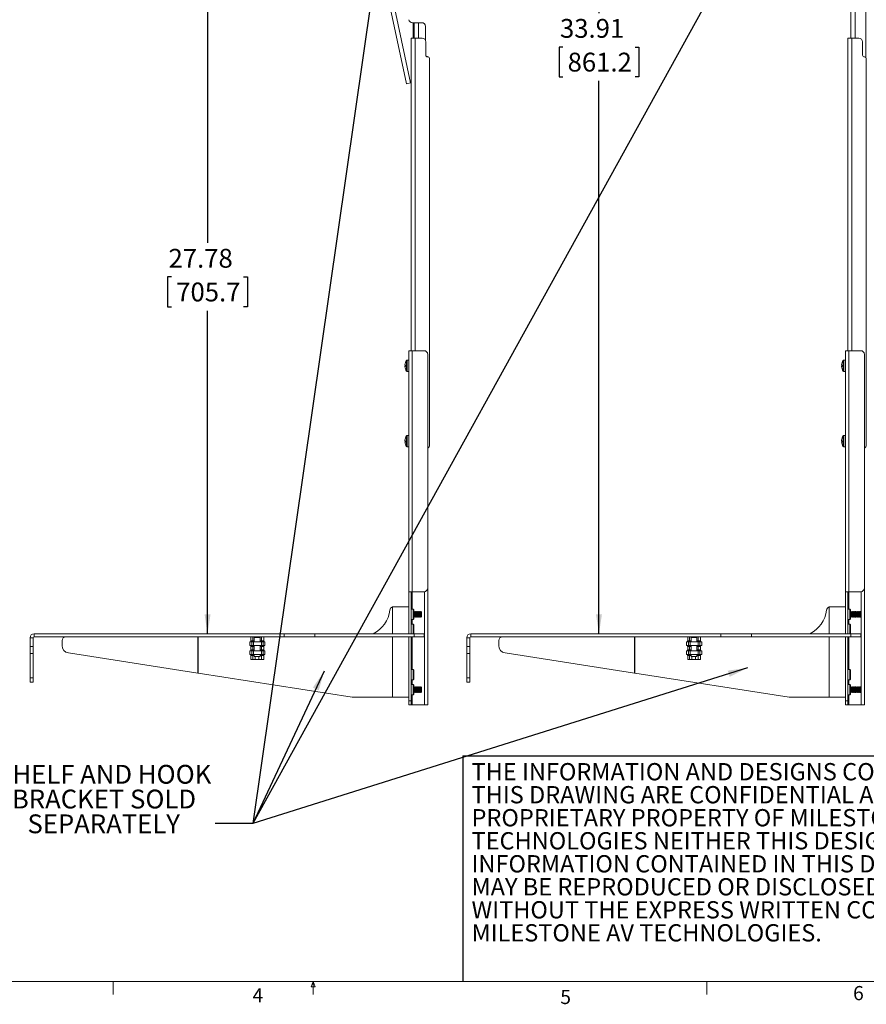
# Model space of a CAD drawing. Units: inches. Extents: x 2 to 66.2, y 1 to 43.2.
# Drawn here: x 23.6 to 46.1, y 1 to 27.1 of the extents above; entities that cross this region are included whole.
import ezdxf

# ---------------------------------------------------------------- set-up
doc = ezdxf.new("R2010")
doc.units = ezdxf.units.IN
doc.header["$LTSCALE"] = 4
doc.header["$MEASUREMENT"] = 0
doc.layers.add('LAYER_1', color=5, linetype='Continuous')
doc.layers.add('SLD-0', color=179, linetype='Continuous')
doc.styles.add('SLDTEXTSTYLE0', font='TXT', dxfattribs={"width": 0.75})
doc.styles.add('SLDTEXTSTYLE2', font='TXT', dxfattribs={"width": 0.7})
doc.dimstyles.new('SLDDIMSTYLE0', dxfattribs={"dimtxt": 0, "dimasz": 0.52, "dimexe": 0, "dimexo": 0.0625, "dimgap": 0, "dimtad": 0, "dimtih": 1, "dimtoh": 1, "dimdec": 0, "dimrnd": 1e-09, "dimzin": 0, "dimdsep": 46, "dimtxsty": 'Standard', "dimsah": 1, "dimcen": 0.09, "dimadec": 0, "dimazin": 0, "dimtfac": 0.52, "dimtdec": 0, "dimtofl": 0, "dimtmove": 0, "dimatfit": 3, "dimfxl": 1, "dimfrac": 2, "dimtolj": 1, "dimtzin": 0, "dimarcsym": 0})
doc.dimstyles.new('SLDDIMSTYLE5', dxfattribs={"dimtxt": 0.5, "dimasz": 0.52, "dimexe": 0, "dimexo": 0.0625, "dimgap": 0.125, "dimtad": 0, "dimtih": 1, "dimtoh": 1, "dimlfac": 1.25, "dimrnd": 1e-09, "dimzin": 12, "dimdsep": 46, "dimtxsty": 'SLDTEXTSTYLE0', "dimsah": 1, "dimcen": 0.09, "dimadec": 0, "dimazin": 3, "dimtfac": 1, "dimtofl": 0, "dimtmove": 0, "dimatfit": 3, "dimfxl": 1, "dimfrac": 2, "dimtolj": 1, "dimtzin": 12, "dimarcsym": 0})

# ---------------------------------------------------------------- blocks, each defined once
blk = doc.blocks.new('SW_NOTE_0')
at = {"layer": 'LAYER_1', "color": 0, "char_height": 0.5, "attachment_point": 2, "style": 'SLDTEXTSTYLE0'}
for s, insert in [('SHELF AND HOOK', (-2.94, 1.558)), ('BRACKET SOLD', (-2.946, 0.901)), ('SEPARATELY', (-2.954, 0.243))]:
    blk.add_mtext(s, dxfattribs=dict(at, insert=insert))
blk = doc.blocks.new('SW_NOTE_3')
at = {"color": 0, "linetype": 'Continuous', "lineweight": 0, "char_height": 0.45833, "attachment_point": 1, "style": 'SLDTEXTSTYLE2'}
for s, insert in [('THE INFORMATION AND DESIGNS CONTAINED IN', (0, 0.591)), ('THIS DRAWING ARE CONFIDENTIAL AND THE', (0, -0.02)), ('PROPRIETARY PROPERTY OF MILESTONE AV', (0, -0.631)), ('TECHNOLOGIES NEITHER THIS DESIGN NOR ANY', (0, -1.243)), ('INFORMATION CONTAINED IN THIS DRAWING', (0, -1.854)), ('MAY BE REPRODUCED OR DISCLOSED TO OTHERS', (0, -2.465)), ('WITHOUT THE EXPRESS WRITTEN CONSENT OF', (0, -3.076)), ('MILESTONE AV TECHNOLOGIES.', (0, -3.687))]:
    blk.add_mtext(s, dxfattribs=dict(at, insert=insert))
blk = doc.blocks.new('*D14')
at = {"layer": 'LAYER_1'}
for p, q in [((28.634, 33.032), (28.634, 21.183)), ((27.676, 20.28), (27.574, 20.28)), ((27.574, 20.28), (27.574, 19.487)), ((29.592, 20.28), (29.694, 20.28)), ((29.694, 20.28), (29.694, 19.487)), ((27.574, 19.487), (27.676, 19.487)), ((28.634, 10.806), (28.634, 19.385)), ((29.694, 19.487), (29.592, 19.487))]:
    blk.add_line(p, q, dxfattribs=at)
for points in [[(28.634, 33.032), (28.554, 32.512), (28.714, 32.512)], [(28.634, 10.806), (28.714, 11.326), (28.554, 11.326)]]:
    blk.add_solid(points, dxfattribs=at)
at = {"layer": 'LAYER_1', "char_height": 0.5, "attachment_point": 1, "style": 'SLDTEXTSTYLE0'}
for s, insert in [('27.78', (27.599, 21.026, 0.003)), ('705.7', (27.803, 20.131, 0.003))]:
    blk.add_mtext(s, dxfattribs=dict(at, insert=insert))
blk = doc.blocks.new('*D17')
at = {"layer": 'LAYER_1'}
for p, q in [((39.674, 37.932), (38.52, 37.932)), ((39.02, 37.932), (39.02, 27.287)), ((38.062, 26.384), (37.961, 26.384)), ((37.961, 26.384), (37.961, 25.591)), ((39.979, 26.384), (40.08, 26.384)), ((40.08, 26.384), (40.08, 25.591)), ((37.961, 25.591), (38.062, 25.591)), ((39.02, 10.806), (39.02, 25.489)), ((40.08, 25.591), (39.979, 25.591))]:
    blk.add_line(p, q, dxfattribs=at)
for points in [[(39.02, 37.932), (38.94, 37.412), (39.1, 37.412)], [(39.02, 10.806), (39.1, 11.326), (38.94, 11.326)]]:
    blk.add_solid(points, dxfattribs=at)
at = {"layer": 'LAYER_1', "char_height": 0.5, "attachment_point": 1, "style": 'SLDTEXTSTYLE0'}
for s, insert in [('33.91', (37.986, 27.131, 0.003)), ('861.2', (38.189, 26.235, 0.003))]:
    blk.add_mtext(s, dxfattribs=dict(at, insert=insert))

msp = doc.modelspace()

# ---------------------------------------------------------------- linework, layer by layer
at = {"color": 7, "linetype": 'Continuous', "lineweight": 15}
for p, q in [((45.7065, 26.6228), (45.7065, 31.9324)), ((46.1041, 30.9824), (46.1041, 26.1021)), ((33.9151, 25.4098), (32.8948, 30.2098)), ((33.0011, 30.2324), (34.0214, 25.4324)), ((34.0689, 27.0324), (34.0938, 27.0324)), ((34.1188, 27.0324), (34.0938, 27.0324)), ((34.1188, 27.0324), (34.2274, 27.0324)), ((34.1188, 26.6228), (34.1188, 27.0324)), ((34.2274, 27.0324), (34.3164, 27.0324)), ((34.4164, 26.5654), (34.4164, 26.9324)), ((34.1438, 26.6228), (34.0351, 26.6228)), ((34.0351, 18.3228), (34.0351, 26.6228)), ((34.1438, 26.6228), (34.326, 26.6228)), ((34.426, 26.5228), (34.426, 26.1728)), ((45.7315, 26.6228), (45.6228, 26.6228)), ((45.6228, 18.3228), (45.6228, 26.6228)), ((45.7315, 26.6228), (45.9137, 26.6228)), ((46.0137, 26.5228), (46.0137, 26.1728)), ((34.526, 15.8228), (34.526, 26.0728)), ((46.1137, 15.8228), (46.1137, 26.0728)), ((34.0214, 25.4324), (33.9151, 25.4098)), ((34.0351, 25.4324), (34.0214, 25.4324)), ((33.9753, 11.9228), (33.9753, 18.3228)), ((34.0601, 18.3228), (33.9753, 18.3228)), ((34.0601, 18.3228), (34.3753, 18.3228)), ((34.0601, 11.9228), (34.0601, 18.3228)), ((45.563, 11.9228), (45.563, 18.3228)), ((45.6478, 18.3228), (45.563, 18.3228)), ((45.6478, 18.3228), (45.963, 18.3228)), ((45.6478, 11.9228), (45.6478, 18.3228)), ((33.9753, 18.072), (33.9281, 18.072)), ((34.4753, 12.0228), (34.4753, 18.2228)), ((45.563, 18.072), (45.5158, 18.072)), ((46.063, 12.0228), (46.063, 18.2228)), ((33.8703, 17.9428), (33.8704, 17.9428)), ((33.8844, 17.94), (33.8703, 17.9412)), ((33.8703, 17.9409), (33.8844, 17.9397)), ((33.884, 17.9074), (33.8703, 17.9064)), ((33.8703, 17.9043), (33.8703, 17.9043)), ((33.8703, 17.9028), (33.8704, 17.9028)), ((45.458, 17.9428), (45.4581, 17.9428)), ((45.4721, 17.94), (45.458, 17.9412)), ((45.458, 17.9409), (45.4721, 17.9397)), ((45.4717, 17.9074), (45.458, 17.9064)), ((45.458, 17.9043), (45.458, 17.9043)), ((45.458, 17.9028), (45.4581, 17.9028)), ((33.9281, 17.7736), (33.9753, 17.7736)), ((45.5158, 17.7736), (45.563, 17.7736)), ((33.9753, 16.072), (33.9281, 16.072)), ((45.563, 16.072), (45.5158, 16.072)), ((33.8703, 15.9434), (33.8703, 15.9434)), ((33.8703, 15.9432), (33.8707, 15.9432)), ((33.884, 15.908), (33.8703, 15.907)), ((33.8705, 15.9072), (33.8703, 15.9072)), ((33.8703, 15.9023), (33.8841, 15.9036)), ((33.8703, 15.9021), (33.8703, 15.9021)), ((33.9281, 15.7736), (33.9753, 15.7736)), ((45.458, 15.9434), (45.458, 15.9434)), ((45.458, 15.9432), (45.4584, 15.9432)), ((45.4717, 15.908), (45.458, 15.907)), ((45.4581, 15.9072), (45.458, 15.9072)), ((45.458, 15.9023), (45.4717, 15.9036)), ((45.458, 15.9021), (45.458, 15.9021)), ((45.5158, 15.7736), (45.563, 15.7736)), ((33.9753, 15.5228), (33.9721, 15.5228)), ((33.9721, 15.4228), (33.9721, 15.5228)), ((45.563, 15.5228), (45.5598, 15.5228)), ((45.5598, 15.4228), (45.5598, 15.5228)), ((33.9753, 15.4228), (33.9721, 15.4228)), ((33.9721, 14.8228), (33.9721, 15.4228)), ((45.563, 15.4228), (45.5598, 15.4228)), ((45.5598, 14.8228), (45.5598, 15.4228)), ((33.9753, 14.8228), (33.9721, 14.8228)), ((33.9721, 14.7228), (33.9721, 14.8228)), ((33.9753, 14.7228), (33.9721, 14.7228)), ((45.563, 14.8228), (45.5598, 14.8228)), ((45.5598, 14.7228), (45.5598, 14.8228)), ((45.563, 14.7228), (45.5598, 14.7228)), ((33.9753, 11.9228), (34.0601, 11.9228)), ((33.9753, 11.9228), (33.9753, 10.8065)), ((34.0351, 10.8065), (34.0351, 11.9228)), ((34.3753, 11.9228), (34.0601, 11.9228)), ((34.4753, 8.9228), (34.4753, 12.0228)), ((45.563, 11.9228), (45.6478, 11.9228)), ((45.563, 11.9228), (45.563, 10.8065)), ((45.6228, 10.8065), (45.6228, 11.9228)), ((45.963, 11.9228), (45.6478, 11.9228)), ((46.063, 8.9228), (46.063, 12.0228)), ((33.5698, 11.5228), (33.54, 11.5183)), ((33.9753, 11.5228), (33.5698, 11.5228)), ((45.1574, 11.5228), (45.1277, 11.5183)), ((45.563, 11.5228), (45.1574, 11.5228)), ((34.0909, 11.4588), (34.0351, 11.4588)), ((34.1071, 11.4426), (34.0909, 11.4588)), ((34.0909, 11.1868), (34.0909, 11.4588)), ((34.1071, 11.4426), (34.1071, 11.203)), ((34.108, 11.3789), (34.1071, 11.3802)), ((34.1071, 11.2654), (34.108, 11.2666)), ((34.1219, 11.3988), (34.108, 11.3789)), ((34.108, 11.3345), (34.108, 11.3789)), ((34.108, 11.2666), (34.108, 11.3345)), ((34.108, 11.2666), (34.1219, 11.2468)), ((34.1274, 11.3988), (34.1219, 11.3988)), ((34.1219, 11.3386), (34.1219, 11.3988)), ((34.1219, 11.2468), (34.1219, 11.3386)), ((34.1219, 11.2468), (34.1274, 11.2468)), ((34.1413, 11.3789), (34.1274, 11.3988)), ((34.1274, 11.3386), (34.1274, 11.3988)), ((34.1274, 11.2468), (34.1274, 11.3386)), ((34.1274, 11.2468), (34.1413, 11.2666)), ((34.1552, 11.3988), (34.1413, 11.3789)), ((34.1413, 11.3345), (34.1413, 11.3789)), ((34.1413, 11.2666), (34.1413, 11.3345)), ((34.1413, 11.2666), (34.1552, 11.2468)), ((34.1607, 11.3988), (34.1552, 11.3988)), ((34.1552, 11.3386), (34.1552, 11.3988)), ((34.1552, 11.2468), (34.1552, 11.3386)), ((34.1552, 11.2468), (34.1607, 11.2468)), ((34.1746, 11.3789), (34.1607, 11.3988)), ((34.1607, 11.3386), (34.1607, 11.3988)), ((34.1607, 11.2468), (34.1607, 11.3386)), ((34.1607, 11.2468), (34.1746, 11.2666)), ((34.1885, 11.3988), (34.1746, 11.3789)), ((34.1746, 11.3345), (34.1746, 11.3789)), ((34.1746, 11.2666), (34.1746, 11.3345)), ((34.1746, 11.2666), (34.1885, 11.2468)), ((34.1941, 11.3988), (34.1885, 11.3988)), ((34.1885, 11.3386), (34.1885, 11.3988)), ((34.1885, 11.2468), (34.1885, 11.3386)), ((34.1885, 11.2468), (34.1941, 11.2468)), ((34.208, 11.3789), (34.1941, 11.3988)), ((34.1941, 11.3386), (34.1941, 11.3988)), ((34.1941, 11.2468), (34.1941, 11.3386)), ((34.1941, 11.2468), (34.208, 11.2666)), ((34.2219, 11.3988), (34.208, 11.3789)), ((34.208, 11.3345), (34.208, 11.3789)), ((34.208, 11.2666), (34.208, 11.3345)), ((34.208, 11.2666), (34.2219, 11.2468)), ((34.2274, 11.3988), (34.2219, 11.3988)), ((34.2219, 11.3386), (34.2219, 11.3988)), ((34.2219, 11.2468), (34.2219, 11.3386)), ((34.2219, 11.2468), (34.2274, 11.2468)), ((34.2413, 11.3789), (34.2274, 11.3988)), ((34.2274, 11.3386), (34.2274, 11.3988)), ((34.2274, 11.2468), (34.2274, 11.3386)), ((34.2274, 11.2468), (34.2413, 11.2666)), ((34.2552, 11.3988), (34.2413, 11.3789)), ((34.2413, 11.3345), (34.2413, 11.3789)), ((34.2413, 11.2666), (34.2413, 11.3345)), ((34.2413, 11.2666), (34.2552, 11.2468)), ((34.2607, 11.3988), (34.2552, 11.3988)), ((34.2552, 11.3386), (34.2552, 11.3988)), ((34.2552, 11.2468), (34.2552, 11.3386)), ((34.2552, 11.2468), (34.2607, 11.2468)), ((34.2746, 11.3789), (34.2607, 11.3988)), ((34.2607, 11.3386), (34.2607, 11.3988)), ((34.2607, 11.2468), (34.2607, 11.3386)), ((34.2607, 11.2468), (34.2746, 11.2666)), ((34.2885, 11.3988), (34.2746, 11.3789)), ((34.2746, 11.3345), (34.2746, 11.3789)), ((34.2746, 11.2666), (34.2746, 11.3345)), ((34.2746, 11.2666), (34.2885, 11.2468)), ((34.2941, 11.3988), (34.2885, 11.3988)), ((34.2885, 11.3386), (34.2885, 11.3988)), ((34.2885, 11.2468), (34.2885, 11.3386)), ((34.2885, 11.2468), (34.2941, 11.2468)), ((34.308, 11.3789), (34.2941, 11.3988)), ((34.2941, 11.3386), (34.2941, 11.3988)), ((34.2941, 11.2468), (34.2941, 11.3386)), ((34.2941, 11.2468), (34.308, 11.2666)), ((34.308, 11.3345), (34.308, 11.3789)), ((34.308, 11.2666), (34.308, 11.3345)), ((45.6786, 11.4588), (45.6228, 11.4588)), ((45.6948, 11.4426), (45.6786, 11.4588)), ((45.6786, 11.1868), (45.6786, 11.4588)), ((45.6948, 11.4426), (45.6948, 11.203)), ((45.6988, 11.3988), (45.6948, 11.3988)), ((45.6948, 11.2468), (45.6988, 11.2468)), ((45.7127, 11.3789), (45.6988, 11.3988)), ((45.6988, 11.3386), (45.6988, 11.3988)), ((45.6988, 11.2468), (45.6988, 11.3386)), ((45.6988, 11.2468), (45.7127, 11.2666)), ((45.7266, 11.3988), (45.7127, 11.3789)), ((45.7127, 11.3345), (45.7127, 11.3789)), ((45.7127, 11.2666), (45.7127, 11.3345)), ((45.7127, 11.2666), (45.7266, 11.2468)), ((45.7321, 11.3988), (45.7266, 11.3988)), ((45.7266, 11.3386), (45.7266, 11.3988)), ((45.7266, 11.2468), (45.7266, 11.3386)), ((45.7266, 11.2468), (45.7321, 11.2468)), ((45.746, 11.3789), (45.7321, 11.3988)), ((45.7321, 11.3386), (45.7321, 11.3988)), ((45.7321, 11.2468), (45.7321, 11.3386)), ((45.7321, 11.2468), (45.746, 11.2666)), ((45.7599, 11.3988), (45.746, 11.3789)), ((45.746, 11.3345), (45.746, 11.3789)), ((45.746, 11.2666), (45.746, 11.3345)), ((45.746, 11.2666), (45.7599, 11.2468)), ((45.7655, 11.3988), (45.7599, 11.3988)), ((45.7599, 11.3386), (45.7599, 11.3988)), ((45.7599, 11.2468), (45.7599, 11.3386)), ((45.7599, 11.2468), (45.7655, 11.2468)), ((45.7793, 11.3789), (45.7655, 11.3988)), ((45.7655, 11.3386), (45.7655, 11.3988)), ((45.7655, 11.2468), (45.7655, 11.3386)), ((45.7655, 11.2468), (45.7793, 11.2666)), ((45.7932, 11.3988), (45.7793, 11.3789)), ((45.7793, 11.3345), (45.7793, 11.3789)), ((45.7793, 11.2666), (45.7793, 11.3345)), ((45.7793, 11.2666), (45.7932, 11.2468)), ((45.7988, 11.3988), (45.7932, 11.3988)), ((45.7932, 11.3386), (45.7932, 11.3988)), ((45.7932, 11.2468), (45.7932, 11.3386)), ((45.7932, 11.2468), (45.7988, 11.2468)), ((45.8127, 11.3789), (45.7988, 11.3988)), ((45.7988, 11.3386), (45.7988, 11.3988)), ((45.7988, 11.2468), (45.7988, 11.3386)), ((45.7988, 11.2468), (45.8127, 11.2666)), ((45.8266, 11.3988), (45.8127, 11.3789)), ((45.8127, 11.3345), (45.8127, 11.3789)), ((45.8127, 11.2666), (45.8127, 11.3345)), ((45.8127, 11.2666), (45.8266, 11.2468)), ((45.8321, 11.3988), (45.8266, 11.3988)), ((45.8266, 11.3386), (45.8266, 11.3988)), ((45.8266, 11.2468), (45.8266, 11.3386)), ((45.8266, 11.2468), (45.8321, 11.2468)), ((45.846, 11.3789), (45.8321, 11.3988)), ((45.8321, 11.3386), (45.8321, 11.3988)), ((45.8321, 11.2468), (45.8321, 11.3386)), ((45.8321, 11.2468), (45.846, 11.2666)), ((45.8599, 11.3988), (45.846, 11.3789)), ((45.846, 11.3345), (45.846, 11.3789)), ((45.846, 11.2666), (45.846, 11.3345)), ((45.846, 11.2666), (45.8599, 11.2468)), ((45.8654, 11.3988), (45.8599, 11.3988)), ((45.8599, 11.3386), (45.8599, 11.3988)), ((45.8599, 11.2468), (45.8599, 11.3386)), ((45.8599, 11.2468), (45.8654, 11.2468)), ((45.8793, 11.3789), (45.8654, 11.3988)), ((45.8654, 11.3386), (45.8654, 11.3988)), ((45.8654, 11.2468), (45.8654, 11.3386)), ((45.8654, 11.2468), (45.8793, 11.2666)), ((45.8932, 11.3988), (45.8793, 11.3789)), ((45.8793, 11.3345), (45.8793, 11.3789)), ((45.8793, 11.2666), (45.8793, 11.3345)), ((45.8793, 11.2666), (45.8932, 11.2468)), ((45.8988, 11.3988), (45.8932, 11.3988)), ((45.8932, 11.3386), (45.8932, 11.3988)), ((45.8932, 11.2468), (45.8932, 11.3386)), ((45.8932, 11.2468), (45.8988, 11.2468)), ((45.9127, 11.3789), (45.8988, 11.3988)), ((45.8988, 11.3386), (45.8988, 11.3988)), ((45.8988, 11.2468), (45.8988, 11.3386)), ((45.8988, 11.2468), (45.9127, 11.2666)), ((45.9266, 11.3988), (45.9127, 11.3789)), ((45.9127, 11.3345), (45.9127, 11.3789)), ((45.9127, 11.2666), (45.9127, 11.3345)), ((45.9127, 11.2666), (45.9266, 11.2468)), ((45.9321, 11.3988), (45.9266, 11.3988)), ((45.9266, 11.3386), (45.9266, 11.3988)), ((45.9266, 11.2468), (45.9266, 11.3386)), ((45.9266, 11.2468), (45.9321, 11.2468)), ((45.946, 11.3789), (45.9321, 11.3988)), ((45.9321, 11.3386), (45.9321, 11.3988)), ((45.9321, 11.2468), (45.9321, 11.3386)), ((45.9321, 11.2468), (45.946, 11.2666)), ((45.9599, 11.3988), (45.946, 11.3789)), ((45.946, 11.3345), (45.946, 11.3789)), ((45.946, 11.2666), (45.946, 11.3345)), ((45.946, 11.2666), (45.9599, 11.2468)), ((45.9654, 11.3988), (45.9599, 11.3988)), ((45.9599, 11.3386), (45.9599, 11.3988)), ((45.9599, 11.2468), (45.9599, 11.3386)), ((45.9599, 11.2468), (45.9654, 11.2468)), ((45.9793, 11.3789), (45.9654, 11.3988)), ((45.9654, 11.3386), (45.9654, 11.3988)), ((45.9654, 11.2468), (45.9654, 11.3386)), ((45.9654, 11.2468), (45.9793, 11.2666)), ((45.9793, 11.3345), (45.9793, 11.3789)), ((45.9793, 11.2666), (45.9793, 11.3345)), ((34.0351, 11.1868), (34.0909, 11.1868)), ((34.0909, 11.0588), (34.0351, 11.0588)), ((34.0909, 11.1868), (34.1071, 11.203)), ((34.1071, 11.0426), (34.0909, 11.0588)), ((34.0909, 10.8065), (34.0909, 11.0588)), ((34.1071, 11.0426), (34.1071, 10.8065)), ((45.6228, 11.1868), (45.6786, 11.1868)), ((45.6786, 11.0588), (45.6228, 11.0588)), ((45.6786, 11.1868), (45.6948, 11.203)), ((45.6948, 11.0426), (45.6786, 11.0588)), ((45.6786, 10.8065), (45.6786, 11.0588)), ((45.6948, 11.0426), (45.6948, 10.8065)), ((24.0328, 10.7228), (24.0328, 10.8065)), ((24.0328, 10.8065), (30.6626, 10.8065)), ((24.0328, 10.7228), (30.6626, 10.7228)), ((28.3728, 10.7228), (28.3728, 9.7621)), ((28.3862, 10.7228), (28.3862, 9.7601)), ((29.7868, 10.6153), (29.7868, 10.7228)), ((29.8373, 10.7228), (29.8373, 10.6153)), ((29.863, 10.7223), (29.8748, 10.7087)), ((30.0268, 10.7087), (30.039, 10.7228)), ((30.0683, 10.6153), (30.0683, 10.7228)), ((30.1232, 10.7228), (30.1232, 10.6153)), ((30.6626, 10.7228), (30.6626, 10.8065)), ((30.6626, 10.8065), (31.4835, 10.8065)), ((31.4835, 10.7228), (30.6626, 10.7228)), ((31.4835, 10.7228), (31.4835, 10.8065)), ((34.1196, 10.8065), (31.4835, 10.8065)), ((31.4835, 10.7228), (34.1196, 10.7228)), ((33.9753, 10.7228), (33.9753, 9.0228)), ((34.0351, 9.0228), (34.0351, 10.7228)), ((34.1196, 10.7228), (34.1196, 10.8065)), ((34.1196, 10.8065), (34.3828, 10.8065)), ((34.3828, 10.7228), (34.1196, 10.7228)), ((34.3828, 10.7228), (34.3828, 10.8065)), ((35.6205, 10.7228), (35.6205, 10.8065)), ((35.6205, 10.8065), (42.2503, 10.8065)), ((35.6205, 10.7228), (42.2503, 10.7228)), ((39.9605, 10.7228), (39.9605, 9.7621)), ((39.9739, 10.7228), (39.9739, 9.7601)), ((41.3745, 10.6153), (41.3745, 10.7228)), ((41.425, 10.7228), (41.425, 10.6153)), ((41.4507, 10.7223), (41.4625, 10.7087)), ((41.6145, 10.7087), (41.6267, 10.7228)), ((41.6559, 10.6153), (41.6559, 10.7228)), ((41.7109, 10.7228), (41.7109, 10.6153)), ((42.2503, 10.7228), (42.2503, 10.8065)), ((42.2503, 10.8065), (43.0712, 10.8065)), ((43.0712, 10.7228), (42.2503, 10.7228)), ((43.0712, 10.7228), (43.0712, 10.8065)), ((45.7073, 10.8065), (43.0712, 10.8065)), ((43.0712, 10.7228), (45.7073, 10.7228)), ((45.563, 10.7228), (45.563, 9.0228)), ((45.6228, 9.0228), (45.6228, 10.7228)), ((45.7073, 10.7228), (45.7073, 10.8065)), ((45.7073, 10.8065), (45.9705, 10.8065)), ((45.9705, 10.7228), (45.7073, 10.7228)), ((45.9705, 10.7228), (45.9705, 10.8065)), ((24.0078, 10.6978), (23.9241, 10.6978)), ((23.9241, 10.4694), (23.9241, 10.6978)), ((24.0078, 10.4694), (23.9241, 10.4694)), ((23.9241, 10.2787), (23.9241, 10.4694)), ((24.0078, 10.4694), (24.0078, 10.6978)), ((24.0078, 10.4694), (24.0078, 10.2787)), ((24.7753, 10.494), (24.7753, 10.6228)), ((29.7523, 10.4953), (29.7523, 10.5903)), ((29.7523, 10.5903), (29.8072, 10.5903)), ((29.8072, 10.4953), (29.7523, 10.4953)), ((29.7832, 10.5903), (29.7832, 10.6153)), ((29.7832, 10.6153), (29.7868, 10.6153)), ((29.7832, 10.4703), (29.7832, 10.4953)), ((29.7868, 10.4703), (29.7832, 10.4703)), ((29.8373, 10.6153), (29.7868, 10.6153)), ((29.7868, 10.3753), (29.7868, 10.4703)), ((29.7868, 10.4703), (29.8373, 10.4703)), ((29.8072, 10.5903), (29.8072, 10.4953)), ((29.8548, 10.5903), (29.8072, 10.5903)), ((29.8072, 10.4953), (29.8548, 10.4953)), ((29.8748, 10.6153), (29.8373, 10.6153)), ((29.8373, 10.4703), (29.8373, 10.3753)), ((29.8373, 10.4703), (29.8748, 10.4703)), ((29.8548, 10.4953), (29.8548, 10.5903)), ((30.0683, 10.5903), (29.8548, 10.5903)), ((29.8548, 10.4953), (30.0683, 10.4953)), ((29.8748, 10.7087), (29.8748, 10.5903)), ((29.8748, 10.7087), (30.0268, 10.7087)), ((29.8748, 10.4953), (29.8748, 10.3503)), ((30.0268, 10.5903), (30.0268, 10.7087)), ((30.0683, 10.6153), (30.0268, 10.6153)), ((30.0268, 10.3503), (30.0268, 10.4953)), ((30.0268, 10.4703), (30.0683, 10.4703)), ((30.1232, 10.6153), (30.0683, 10.6153)), ((30.0683, 10.4953), (30.0683, 10.5903)), ((30.1071, 10.5903), (30.0683, 10.5903)), ((30.0683, 10.4953), (30.1071, 10.4953)), ((30.0683, 10.3753), (30.0683, 10.4703)), ((30.0683, 10.4703), (30.1232, 10.4703)), ((30.1071, 10.4953), (30.1071, 10.5903)), ((30.1071, 10.5903), (30.1577, 10.5903)), ((30.1577, 10.4953), (30.1071, 10.4953)), ((30.1184, 10.5903), (30.1184, 10.6153)), ((30.1184, 10.4703), (30.1184, 10.4953)), ((30.1232, 10.6153), (30.1268, 10.6153)), ((30.1232, 10.4703), (30.1232, 10.3753)), ((30.1268, 10.4703), (30.1232, 10.4703)), ((30.1268, 10.6153), (30.1268, 10.5903)), ((30.1268, 10.4703), (30.1268, 10.4953)), ((30.1577, 10.5903), (30.1577, 10.4953)), ((35.5955, 10.6978), (35.5118, 10.6978)), ((35.5118, 10.4694), (35.5118, 10.6978)), ((35.5955, 10.4694), (35.5118, 10.4694)), ((35.5118, 10.2787), (35.5118, 10.4694)), ((35.5955, 10.4694), (35.5955, 10.6978)), ((35.5955, 10.4694), (35.5955, 10.2787)), ((36.363, 10.494), (36.363, 10.6228)), ((41.34, 10.4953), (41.34, 10.5903)), ((41.34, 10.5903), (41.3949, 10.5903)), ((41.3949, 10.4953), (41.34, 10.4953)), ((41.3709, 10.5903), (41.3709, 10.6153)), ((41.3709, 10.6153), (41.3745, 10.6153)), ((41.3709, 10.4703), (41.3709, 10.4953)), ((41.3745, 10.4703), (41.3709, 10.4703)), ((41.425, 10.6153), (41.3745, 10.6153)), ((41.3745, 10.3753), (41.3745, 10.4703)), ((41.3745, 10.4703), (41.425, 10.4703)), ((41.3949, 10.5903), (41.3949, 10.4953)), ((41.4425, 10.5903), (41.3949, 10.5903)), ((41.3949, 10.4953), (41.4425, 10.4953)), ((41.4625, 10.6153), (41.425, 10.6153)), ((41.425, 10.4703), (41.425, 10.3753)), ((41.425, 10.4703), (41.4625, 10.4703)), ((41.4425, 10.4953), (41.4425, 10.5903)), ((41.6559, 10.5903), (41.4425, 10.5903)), ((41.4425, 10.4953), (41.6559, 10.4953)), ((41.4625, 10.7087), (41.4625, 10.5903)), ((41.4625, 10.7087), (41.6145, 10.7087)), ((41.4625, 10.4953), (41.4625, 10.3503)), ((41.6145, 10.5903), (41.6145, 10.7087)), ((41.6559, 10.6153), (41.6145, 10.6153)), ((41.6145, 10.3503), (41.6145, 10.4953)), ((41.6145, 10.4703), (41.6559, 10.4703)), ((41.7109, 10.6153), (41.6559, 10.6153)), ((41.6559, 10.4953), (41.6559, 10.5903)), ((41.6948, 10.5903), (41.6559, 10.5903)), ((41.6559, 10.4953), (41.6948, 10.4953)), ((41.6559, 10.3753), (41.6559, 10.4703)), ((41.6559, 10.4703), (41.7109, 10.4703)), ((41.6948, 10.4953), (41.6948, 10.5903)), ((41.6948, 10.5903), (41.7454, 10.5903)), ((41.7454, 10.4953), (41.6948, 10.4953)), ((41.7061, 10.5903), (41.7061, 10.6153)), ((41.7061, 10.4703), (41.7061, 10.4953)), ((41.7109, 10.6153), (41.7145, 10.6153)), ((41.7109, 10.4703), (41.7109, 10.3753)), ((41.7145, 10.4703), (41.7109, 10.4703)), ((41.7145, 10.6153), (41.7145, 10.5903)), ((41.7145, 10.4703), (41.7145, 10.4953)), ((41.7454, 10.5903), (41.7454, 10.4953)), ((24.0078, 10.2787), (23.9241, 10.2787)), ((23.9241, 10.2787), (23.9241, 9.6339)), ((24.0078, 9.6339), (24.0078, 10.2787)), ((28.3728, 9.7621), (24.9445, 10.2964)), ((29.7523, 10.2553), (29.7523, 10.3503)), ((29.7523, 10.3503), (29.8072, 10.3503)), ((29.8072, 10.2553), (29.7523, 10.2553)), ((29.7832, 10.3753), (29.7868, 10.3753)), ((29.7832, 10.3503), (29.7832, 10.3753)), ((29.7832, 10.2303), (29.7832, 10.2553)), ((29.7868, 10.2303), (29.7832, 10.2303)), ((29.8373, 10.3753), (29.7868, 10.3753)), ((29.7868, 10.1228), (29.7868, 10.2303)), ((29.7868, 10.2303), (29.8373, 10.2303)), ((29.8072, 10.3503), (29.8072, 10.2553)), ((29.8548, 10.3503), (29.8072, 10.3503)), ((29.8072, 10.2553), (29.8548, 10.2553)), ((29.8748, 10.3753), (29.8373, 10.3753)), ((29.8373, 10.2303), (29.8373, 10.1228)), ((29.8373, 10.2303), (29.8748, 10.2303)), ((29.8548, 10.2553), (29.8548, 10.3503)), ((30.0683, 10.3503), (29.8548, 10.3503)), ((29.8548, 10.2553), (30.0683, 10.2553)), ((29.8748, 10.2553), (29.8748, 10.1983)), ((29.8748, 10.1983), (30.0268, 10.1983)), ((30.0683, 10.3753), (30.0268, 10.3753)), ((30.0268, 10.1983), (30.0268, 10.2553)), ((30.0268, 10.2303), (30.0683, 10.2303)), ((30.1232, 10.3753), (30.0683, 10.3753)), ((30.0683, 10.2553), (30.0683, 10.3503)), ((30.1071, 10.3503), (30.0683, 10.3503)), ((30.0683, 10.2553), (30.1071, 10.2553)), ((30.0683, 10.1228), (30.0683, 10.2303)), ((30.0683, 10.2303), (30.1232, 10.2303)), ((30.1071, 10.2553), (30.1071, 10.3503)), ((30.1071, 10.3503), (30.1577, 10.3503)), ((30.1577, 10.2553), (30.1071, 10.2553)), ((30.1184, 10.3503), (30.1184, 10.3753)), ((30.1184, 10.2303), (30.1184, 10.2553)), ((30.1232, 10.3753), (30.1268, 10.3753)), ((30.1232, 10.2303), (30.1232, 10.1228)), ((30.1268, 10.2303), (30.1232, 10.2303)), ((30.1268, 10.3753), (30.1268, 10.3503)), ((30.1268, 10.2303), (30.1268, 10.2553)), ((30.1577, 10.3503), (30.1577, 10.2553)), ((35.5955, 10.2787), (35.5118, 10.2787)), ((35.5118, 10.2787), (35.5118, 9.6339)), ((35.5955, 9.6339), (35.5955, 10.2787)), ((39.9605, 9.7621), (36.5322, 10.2964)), ((41.34, 10.2553), (41.34, 10.3503)), ((41.34, 10.3503), (41.3949, 10.3503)), ((41.3949, 10.2553), (41.34, 10.2553)), ((41.3709, 10.3753), (41.3745, 10.3753)), ((41.3709, 10.3503), (41.3709, 10.3753)), ((41.3709, 10.2303), (41.3709, 10.2553)), ((41.3745, 10.2303), (41.3709, 10.2303)), ((41.425, 10.3753), (41.3745, 10.3753)), ((41.3745, 10.1228), (41.3745, 10.2303)), ((41.3745, 10.2303), (41.425, 10.2303)), ((41.3949, 10.3503), (41.3949, 10.2553)), ((41.4425, 10.3503), (41.3949, 10.3503)), ((41.3949, 10.2553), (41.4425, 10.2553)), ((41.4625, 10.3753), (41.425, 10.3753)), ((41.425, 10.2303), (41.425, 10.1228)), ((41.425, 10.2303), (41.4625, 10.2303)), ((41.4425, 10.2553), (41.4425, 10.3503)), ((41.6559, 10.3503), (41.4425, 10.3503)), ((41.4425, 10.2553), (41.6559, 10.2553)), ((41.4625, 10.2553), (41.4625, 10.1983)), ((41.4625, 10.1983), (41.6145, 10.1983)), ((41.6559, 10.3753), (41.6145, 10.3753)), ((41.6145, 10.1983), (41.6145, 10.2553)), ((41.6145, 10.2303), (41.6559, 10.2303)), ((41.7109, 10.3753), (41.6559, 10.3753)), ((41.6559, 10.2553), (41.6559, 10.3503)), ((41.6948, 10.3503), (41.6559, 10.3503)), ((41.6559, 10.2553), (41.6948, 10.2553)), ((41.6559, 10.1228), (41.6559, 10.2303)), ((41.6559, 10.2303), (41.7109, 10.2303)), ((41.6948, 10.2553), (41.6948, 10.3503)), ((41.6948, 10.3503), (41.7454, 10.3503)), ((41.7454, 10.2553), (41.6948, 10.2553)), ((41.7061, 10.3503), (41.7061, 10.3753)), ((41.7061, 10.2303), (41.7061, 10.2553)), ((41.7109, 10.3753), (41.7145, 10.3753)), ((41.7109, 10.2303), (41.7109, 10.1228)), ((41.7145, 10.2303), (41.7109, 10.2303)), ((41.7145, 10.3753), (41.7145, 10.3503)), ((41.7145, 10.2303), (41.7145, 10.2553)), ((41.7454, 10.3503), (41.7454, 10.2553)), ((30.1232, 10.1228), (29.7868, 10.1228)), ((41.7109, 10.1228), (41.3745, 10.1228)), ((28.3862, 9.7601), (28.3728, 9.7621)), ((32.4753, 9.1228), (28.3862, 9.7601)), ((34.0909, 9.8588), (34.0351, 9.8588)), ((34.1071, 9.8426), (34.0909, 9.8588)), ((34.0909, 9.5868), (34.0909, 9.8588)), ((34.1071, 9.8426), (34.1071, 9.603)), ((39.9739, 9.7601), (39.9605, 9.7621)), ((44.063, 9.1228), (39.9739, 9.7601)), ((45.6786, 9.8588), (45.6228, 9.8588)), ((45.6948, 9.8426), (45.6786, 9.8588)), ((45.6786, 9.5868), (45.6786, 9.8588)), ((45.6948, 9.8426), (45.6948, 9.603)), ((24.0078, 9.6339), (23.9241, 9.6339)), ((23.9241, 9.5228), (23.9241, 9.6339)), ((24.0078, 9.5228), (23.9241, 9.5228)), ((24.0078, 9.6339), (24.0078, 9.5228)), ((34.0351, 9.5868), (34.0909, 9.5868)), ((34.0909, 9.4588), (34.0351, 9.4588)), ((34.0909, 9.5868), (34.1071, 9.603)), ((34.1071, 9.4426), (34.0909, 9.4588)), ((34.0909, 9.1868), (34.0909, 9.4588)), ((34.1071, 9.4426), (34.1071, 9.203)), ((35.5955, 9.6339), (35.5118, 9.6339)), ((35.5118, 9.5228), (35.5118, 9.6339)), ((35.5955, 9.5228), (35.5118, 9.5228)), ((35.5955, 9.6339), (35.5955, 9.5228)), ((45.6228, 9.5868), (45.6786, 9.5868)), ((45.6786, 9.4588), (45.6228, 9.4588)), ((45.6786, 9.5868), (45.6948, 9.603)), ((45.6948, 9.4426), (45.6786, 9.4588)), ((45.6786, 9.1868), (45.6786, 9.4588)), ((45.6948, 9.4426), (45.6948, 9.203)), ((34.0351, 9.1868), (34.0909, 9.1868)), ((34.0909, 9.1868), (34.1071, 9.203)), ((34.108, 9.3789), (34.1071, 9.3802)), ((34.1071, 9.2654), (34.108, 9.2666)), ((34.1219, 9.3988), (34.108, 9.3789)), ((34.108, 9.3788), (34.108, 9.3789)), ((34.108, 9.2666), (34.108, 9.3788)), ((34.108, 9.2666), (34.1219, 9.2468)), ((34.1274, 9.3988), (34.1219, 9.3988)), ((34.1219, 9.3986), (34.1219, 9.3988)), ((34.1219, 9.2468), (34.1219, 9.3986)), ((34.1219, 9.2468), (34.1274, 9.2468)), ((34.1413, 9.3789), (34.1274, 9.3988)), ((34.1274, 9.3986), (34.1274, 9.3988)), ((34.1274, 9.2468), (34.1274, 9.3986)), ((34.1274, 9.2468), (34.1413, 9.2666)), ((34.1552, 9.3988), (34.1413, 9.3789)), ((34.1413, 9.3788), (34.1413, 9.3789)), ((34.1413, 9.2666), (34.1413, 9.3788)), ((34.1413, 9.2666), (34.1552, 9.2468)), ((34.1607, 9.3988), (34.1552, 9.3988)), ((34.1552, 9.3986), (34.1552, 9.3988)), ((34.1552, 9.2468), (34.1552, 9.3986)), ((34.1552, 9.2468), (34.1607, 9.2468)), ((34.1746, 9.3789), (34.1607, 9.3988)), ((34.1607, 9.3986), (34.1607, 9.3988)), ((34.1607, 9.2468), (34.1607, 9.3986)), ((34.1607, 9.2468), (34.1746, 9.2666)), ((34.1885, 9.3988), (34.1746, 9.3789)), ((34.1746, 9.3788), (34.1746, 9.3789)), ((34.1746, 9.2666), (34.1746, 9.3788)), ((34.1746, 9.2666), (34.1885, 9.2468)), ((34.1941, 9.3988), (34.1885, 9.3988)), ((34.1885, 9.3986), (34.1885, 9.3988)), ((34.1885, 9.2468), (34.1885, 9.3986)), ((34.1885, 9.2468), (34.1941, 9.2468)), ((34.208, 9.3789), (34.1941, 9.3988)), ((34.1941, 9.3986), (34.1941, 9.3988)), ((34.1941, 9.2468), (34.1941, 9.3986)), ((34.1941, 9.2468), (34.208, 9.2666)), ((34.2219, 9.3988), (34.208, 9.3789)), ((34.208, 9.3788), (34.208, 9.3789)), ((34.208, 9.2666), (34.208, 9.3788)), ((34.208, 9.2666), (34.2219, 9.2468)), ((34.2274, 9.3988), (34.2219, 9.3988)), ((34.2219, 9.3986), (34.2219, 9.3988)), ((34.2219, 9.2468), (34.2219, 9.3986)), ((34.2219, 9.2468), (34.2274, 9.2468)), ((34.2413, 9.3789), (34.2274, 9.3988)), ((34.2274, 9.3986), (34.2274, 9.3988)), ((34.2274, 9.2468), (34.2274, 9.3986)), ((34.2274, 9.2468), (34.2413, 9.2666)), ((34.2552, 9.3988), (34.2413, 9.3789)), ((34.2413, 9.3788), (34.2413, 9.3789)), ((34.2413, 9.2666), (34.2413, 9.3788)), ((34.2413, 9.2666), (34.2552, 9.2468)), ((34.2607, 9.3988), (34.2552, 9.3988)), ((34.2552, 9.3986), (34.2552, 9.3988)), ((34.2552, 9.2468), (34.2552, 9.3986)), ((34.2552, 9.2468), (34.2607, 9.2468)), ((34.2746, 9.3789), (34.2607, 9.3988)), ((34.2607, 9.3986), (34.2607, 9.3988)), ((34.2607, 9.2468), (34.2607, 9.3986)), ((34.2607, 9.2468), (34.2746, 9.2666)), ((34.2885, 9.3988), (34.2746, 9.3789)), ((34.2746, 9.3788), (34.2746, 9.3789)), ((34.2746, 9.2666), (34.2746, 9.3788)), ((34.2746, 9.2666), (34.2885, 9.2468)), ((34.2941, 9.3988), (34.2885, 9.3988)), ((34.2885, 9.3986), (34.2885, 9.3988)), ((34.2885, 9.2468), (34.2885, 9.3986)), ((34.2885, 9.2468), (34.2941, 9.2468)), ((34.308, 9.3789), (34.2941, 9.3988)), ((34.2941, 9.3986), (34.2941, 9.3988)), ((34.2941, 9.2468), (34.2941, 9.3986)), ((34.2941, 9.2468), (34.308, 9.2666)), ((34.308, 9.3788), (34.308, 9.3789)), ((34.308, 9.2666), (34.308, 9.3788)), ((45.6228, 9.1868), (45.6786, 9.1868)), ((45.6786, 9.1868), (45.6948, 9.203)), ((45.6988, 9.3988), (45.6948, 9.3988)), ((45.6948, 9.2468), (45.6988, 9.2468)), ((45.7127, 9.3789), (45.6988, 9.3988)), ((45.6988, 9.3986), (45.6988, 9.3988)), ((45.6988, 9.2468), (45.6988, 9.3986)), ((45.6988, 9.2468), (45.7127, 9.2666)), ((45.7266, 9.3988), (45.7127, 9.3789)), ((45.7127, 9.3788), (45.7127, 9.3789)), ((45.7127, 9.2666), (45.7127, 9.3788)), ((45.7127, 9.2666), (45.7266, 9.2468)), ((45.7321, 9.3988), (45.7266, 9.3988)), ((45.7266, 9.3986), (45.7266, 9.3988)), ((45.7266, 9.2468), (45.7266, 9.3986)), ((45.7266, 9.2468), (45.7321, 9.2468)), ((45.746, 9.3789), (45.7321, 9.3988)), ((45.7321, 9.3986), (45.7321, 9.3988)), ((45.7321, 9.2468), (45.7321, 9.3986)), ((45.7321, 9.2468), (45.746, 9.2666)), ((45.7599, 9.3988), (45.746, 9.3789)), ((45.746, 9.3788), (45.746, 9.3789)), ((45.746, 9.2666), (45.746, 9.3788)), ((45.746, 9.2666), (45.7599, 9.2468)), ((45.7655, 9.3988), (45.7599, 9.3988)), ((45.7599, 9.3986), (45.7599, 9.3988)), ((45.7599, 9.2468), (45.7599, 9.3986)), ((45.7599, 9.2468), (45.7655, 9.2468)), ((45.7793, 9.3789), (45.7655, 9.3988)), ((45.7655, 9.3986), (45.7655, 9.3988)), ((45.7655, 9.2468), (45.7655, 9.3986)), ((45.7655, 9.2468), (45.7793, 9.2666)), ((45.7932, 9.3988), (45.7793, 9.3789)), ((45.7793, 9.3788), (45.7793, 9.3789)), ((45.7793, 9.2666), (45.7793, 9.3788)), ((45.7793, 9.2666), (45.7932, 9.2468)), ((45.7988, 9.3988), (45.7932, 9.3988)), ((45.7932, 9.3986), (45.7932, 9.3988)), ((45.7932, 9.2468), (45.7932, 9.3986)), ((45.7932, 9.2468), (45.7988, 9.2468)), ((45.8127, 9.3789), (45.7988, 9.3988)), ((45.7988, 9.3986), (45.7988, 9.3988)), ((45.7988, 9.2468), (45.7988, 9.3986)), ((45.7988, 9.2468), (45.8127, 9.2666)), ((45.8266, 9.3988), (45.8127, 9.3789)), ((45.8127, 9.3788), (45.8127, 9.3789)), ((45.8127, 9.2666), (45.8127, 9.3788)), ((45.8127, 9.2666), (45.8266, 9.2468)), ((45.8321, 9.3988), (45.8266, 9.3988)), ((45.8266, 9.3986), (45.8266, 9.3988)), ((45.8266, 9.2468), (45.8266, 9.3986)), ((45.8266, 9.2468), (45.8321, 9.2468)), ((45.846, 9.3789), (45.8321, 9.3988)), ((45.8321, 9.3986), (45.8321, 9.3988)), ((45.8321, 9.2468), (45.8321, 9.3986)), ((45.8321, 9.2468), (45.846, 9.2666)), ((45.8599, 9.3988), (45.846, 9.3789)), ((45.846, 9.3788), (45.846, 9.3789)), ((45.846, 9.2666), (45.846, 9.3788)), ((45.846, 9.2666), (45.8599, 9.2468)), ((45.8654, 9.3988), (45.8599, 9.3988)), ((45.8599, 9.3986), (45.8599, 9.3988)), ((45.8599, 9.2468), (45.8599, 9.3986)), ((45.8599, 9.2468), (45.8654, 9.2468)), ((45.8793, 9.3789), (45.8654, 9.3988)), ((45.8654, 9.3986), (45.8654, 9.3988)), ((45.8654, 9.2468), (45.8654, 9.3986)), ((45.8654, 9.2468), (45.8793, 9.2666)), ((45.8932, 9.3988), (45.8793, 9.3789)), ((45.8793, 9.3788), (45.8793, 9.3789)), ((45.8793, 9.2666), (45.8793, 9.3788)), ((45.8793, 9.2666), (45.8932, 9.2468)), ((45.8988, 9.3988), (45.8932, 9.3988)), ((45.8932, 9.3986), (45.8932, 9.3988)), ((45.8932, 9.2468), (45.8932, 9.3986)), ((45.8932, 9.2468), (45.8988, 9.2468)), ((45.9127, 9.3789), (45.8988, 9.3988)), ((45.8988, 9.3986), (45.8988, 9.3988)), ((45.8988, 9.2468), (45.8988, 9.3986)), ((45.8988, 9.2468), (45.9127, 9.2666)), ((45.9266, 9.3988), (45.9127, 9.3789)), ((45.9127, 9.3788), (45.9127, 9.3789)), ((45.9127, 9.2666), (45.9127, 9.3788)), ((45.9127, 9.2666), (45.9266, 9.2468)), ((45.9321, 9.3988), (45.9266, 9.3988)), ((45.9266, 9.3986), (45.9266, 9.3988)), ((45.9266, 9.2468), (45.9266, 9.3986)), ((45.9266, 9.2468), (45.9321, 9.2468)), ((45.946, 9.3789), (45.9321, 9.3988)), ((45.9321, 9.3986), (45.9321, 9.3988)), ((45.9321, 9.2468), (45.9321, 9.3986)), ((45.9321, 9.2468), (45.946, 9.2666)), ((45.9599, 9.3988), (45.946, 9.3789)), ((45.946, 9.3788), (45.946, 9.3789)), ((45.946, 9.2666), (45.946, 9.3788)), ((45.946, 9.2666), (45.9599, 9.2468)), ((45.9654, 9.3988), (45.9599, 9.3988)), ((45.9599, 9.3986), (45.9599, 9.3988)), ((45.9599, 9.2468), (45.9599, 9.3986)), ((45.9599, 9.2468), (45.9654, 9.2468)), ((45.9793, 9.3789), (45.9654, 9.3988)), ((45.9654, 9.3986), (45.9654, 9.3988)), ((45.9654, 9.2468), (45.9654, 9.3986)), ((45.9654, 9.2468), (45.9793, 9.2666)), ((45.9793, 9.3788), (45.9793, 9.3789)), ((45.9793, 9.2666), (45.9793, 9.3788)), ((32.4753, 9.1228), (33.54, 9.1228)), ((33.54, 9.1228), (33.9753, 9.1228)), ((34.0351, 9.0228), (33.9753, 9.0228)), ((33.9753, 8.9228), (33.9753, 9.0228)), ((34.0351, 8.9228), (33.9753, 8.9228)), ((34.0351, 9.0228), (34.0351, 8.9228)), ((34.0601, 8.9228), (34.0351, 8.9228)), ((34.3906, 8.9228), (34.0601, 8.9228)), ((34.4753, 8.9228), (34.3906, 8.9228)), ((44.063, 9.1228), (45.1277, 9.1228)), ((45.1277, 9.1228), (45.563, 9.1228)), ((45.6228, 9.0228), (45.563, 9.0228)), ((45.563, 8.9228), (45.563, 9.0228)), ((45.6228, 8.9228), (45.563, 8.9228)), ((45.6228, 9.0228), (45.6228, 8.9228)), ((45.6478, 8.9228), (45.6228, 8.9228)), ((45.9783, 8.9228), (45.6478, 8.9228)), ((46.063, 8.9228), (45.9783, 8.9228))]:
    msp.add_line(p, q, dxfattribs=at)
at = {"color": 8, "linetype": 'Continuous', "lineweight": 15}
for p, q in [((45.8151, 26.6228), (45.8151, 31.9324)), ((34.0938, 27.0324), (34.0938, 26.6228)), ((34.2274, 26.6228), (34.2274, 27.0324)), ((34.1438, 18.3228), (34.1438, 26.6228)), ((45.7315, 18.3228), (45.7315, 26.6228)), ((33.9151, 17.9241), (33.9151, 18.0654)), ((33.9281, 17.9241), (33.9281, 18.072)), ((45.5028, 17.9241), (45.5028, 18.0654)), ((45.5158, 17.9241), (45.5158, 18.072)), ((33.9151, 17.7802), (33.9151, 17.9241)), ((33.9281, 17.7736), (33.9281, 17.9241)), ((45.5028, 17.7802), (45.5028, 17.9241)), ((45.5158, 17.7736), (45.5158, 17.9241)), ((33.9151, 15.9046), (33.9151, 16.0654)), ((33.9281, 15.9038), (33.9281, 16.072)), ((45.5028, 15.9046), (45.5028, 16.0654)), ((45.5158, 15.9038), (45.5158, 16.072)), ((33.9151, 15.7802), (33.9151, 15.9046)), ((33.9281, 15.7736), (33.9281, 15.9038)), ((45.5028, 15.7802), (45.5028, 15.9046)), ((45.5158, 15.7736), (45.5158, 15.9038)), ((34.0601, 11.4588), (34.0601, 11.9228)), ((34.3906, 11.924), (34.3906, 8.9228)), ((45.6478, 11.4588), (45.6478, 11.9228)), ((45.9783, 11.924), (45.9783, 11.3805)), ((33.54, 10.8065), (33.54, 11.5183)), ((45.1277, 10.8065), (45.1277, 11.5183)), ((45.9783, 11.2651), (45.9783, 9.3805)), ((34.0601, 11.0588), (34.0601, 11.1868)), ((45.6478, 11.0588), (45.6478, 11.1868)), ((33.54, 9.1228), (33.54, 10.7228)), ((34.0601, 9.8588), (34.0601, 10.7228)), ((45.1277, 9.1228), (45.1277, 10.7228)), ((45.6478, 9.8588), (45.6478, 10.7228)), ((29.8982, 10.1228), (29.8982, 10.1983)), ((29.9938, 10.1228), (29.9938, 10.1983)), ((41.4858, 10.1228), (41.4858, 10.1983)), ((41.5815, 10.1228), (41.5815, 10.1983)), ((34.0601, 9.4588), (34.0601, 9.5868)), ((45.6478, 9.4588), (45.6478, 9.5868)), ((34.0601, 8.9228), (34.0601, 9.1868)), ((45.6478, 8.9228), (45.6478, 9.1868)), ((45.9783, 9.2651), (45.9783, 8.9228))]:
    msp.add_line(p, q, dxfattribs=at)
at = {"color": 7, "linetype": 'Continuous', "lineweight": 0}
for p, q in [((65.505, 1.5683), (2.505, 1.5683)), ((26.129, 1.5683), (26.129, 1.2291)), ((31.3842, 1.43), (31.4372, 1.5683)), ((31.4875, 1.43), (31.3842, 1.43)), ((31.4372, 1.5683), (31.4875, 1.43)), ((31.4372, 1.5683), (31.4372, 1.2291)), ((41.879, 1.5683), (41.879, 1.2291))]:
    msp.add_line(p, q, dxfattribs=at)
at = {"color": 7, "linetype": 'Continuous', "lineweight": 15, "flags": 128}
for points in [[(33.8844, 18.0063), (33.8842, 18.0066), (33.8841, 18.0067), (33.884, 18.0068), (33.8839, 18.0069), (33.884, 18.0069), (33.8841, 18.0069), (33.8842, 18.0068), (33.8844, 18.0067)], [(45.4721, 18.0063), (45.4719, 18.0066), (45.4717, 18.0067), (45.4717, 18.0068), (45.4716, 18.0069), (45.4717, 18.0069), (45.4717, 18.0069), (45.4719, 18.0068), (45.4721, 18.0067)], [(33.8842, 15.9223), (33.8841, 15.925), (33.884, 15.9283)], [(45.4718, 15.9228), (45.4717, 15.925), (45.4717, 15.9292), (45.4717, 15.9293)]]:
    msp.add_lwpolyline(points, dxfattribs=at)
at = {"color": 7, "linetype": 'Continuous', "lineweight": 15}
for centre, radius, start, end in [((34.0689, 27.1324), 0.1, 192, 270), ((34.3164, 26.9324), 0.1, 0, 90), ((34.326, 26.5228), 0.1, 0, 90), ((45.9137, 26.5228), 0.1, 0, 90), ((34.476, 26.1728), 0.05, 180, 270), ((46.0637, 26.1728), 0.05, 180, 270), ((34.4664, 26.1824), 0.05, 232.53047, 270), ((34.4664, 26.0824), 0.05, 36.99009, 90), ((34.476, 26.0728), 0.05, 0, 90), ((46.0637, 26.0728), 0.05, 0, 90), ((34.3753, 18.2228), 0.1, 0, 90), ((45.963, 18.2228), 0.1, 0, 90), ((34.1121, 17.9228), 0.2432, 144.10741, 159.76498), ((33.9281, 18.056), 0.016, 90, 144.10741), ((45.6998, 17.9228), 0.2432, 144.10741, 159.76498), ((45.5158, 18.056), 0.016, 90, 144.10741), ((34.1101, 17.9247), 0.2405, 159.78926, 175.68752), ((34.1134, 17.923), 0.2438, 159.92518, 175.70492), ((33.8676, 17.7088), 0.2325, 85.83699, 89.32208), ((33.907, 18.1758), 0.2377, 261.12454, 264.55704), ((33.8924, 17.9633), 0.0327, 227.44138, 255.84195), ((33.8924, 17.8823), 0.0327, 104.15805, 132.55862), ((33.907, 17.6698), 0.2377, 95.44296, 98.87546), ((34.1136, 17.9229), 0.244, 184.29612, 200.06607), ((34.1134, 17.9226), 0.2438, 184.29508, 200.07482), ((34.1101, 17.9209), 0.2405, 184.31248, 200.21074), ((33.8868, 18.0064), 0.00289, 163.55218, 196.11973), ((34.1785, 17.9235), 0.2946, 176.67286, 183.32714), ((34.1763, 17.9311), 0.2924, 179.87059, 180.8841), ((34.1783, 17.922), 0.2944, 179.85214, 183.3282), ((34.1751, 17.9145), 0.2911, 179.26112, 181.77116), ((33.8853, 17.838), 0.00151, 123.93954, 152.33905), ((34.1121, 17.9228), 0.2432, 200.23502, 215.89259), ((33.9281, 17.7896), 0.016, 215.89259, 270), ((45.6978, 17.9247), 0.2405, 159.78926, 175.68752), ((45.7011, 17.923), 0.2438, 159.92518, 175.70492), ((45.4552, 17.7088), 0.2325, 85.83699, 89.32208), ((45.4947, 18.1758), 0.2377, 261.12454, 264.55704), ((45.4801, 17.9633), 0.0327, 227.44138, 255.84195), ((45.4801, 17.8823), 0.0327, 104.15805, 132.55862), ((45.4947, 17.6698), 0.2377, 95.44296, 98.87546), ((45.7013, 17.9229), 0.244, 184.29612, 200.06607), ((45.7011, 17.9226), 0.2438, 184.29508, 200.07482), ((45.6978, 17.9209), 0.2405, 184.31248, 200.21074), ((45.4745, 18.0064), 0.00289, 163.55218, 196.11973), ((45.7662, 17.9235), 0.2946, 176.67286, 183.32714), ((45.7661, 17.922), 0.2945, 179.11845, 183.32786), ((45.7636, 17.9145), 0.292, 178.37572, 181.39039), ((45.473, 17.838), 0.00151, 123.93954, 152.33905), ((45.6998, 17.9228), 0.2432, 200.23502, 215.89259), ((45.5158, 17.7896), 0.016, 215.89259, 270), ((34.1075, 15.9255), 0.2378, 159.67564, 175.667), ((34.1083, 15.9252), 0.2387, 159.71188, 175.67376), ((34.1115, 15.9203), 0.2418, 159.83749, 175.65891), ((33.8889, 16.0058), 0.00494, 153.85733, 206.14267), ((34.1121, 15.9228), 0.2432, 144.10741, 159.63188), ((33.9281, 16.056), 0.016, 90, 144.10741), ((45.6951, 15.9255), 0.2378, 159.67564, 175.667), ((45.696, 15.9252), 0.2387, 159.71188, 175.67376), ((45.6991, 15.9203), 0.2418, 159.83749, 175.65891), ((45.4766, 16.0058), 0.00494, 153.85733, 206.14267), ((45.6998, 15.9228), 0.2432, 144.10741, 159.63188), ((45.5158, 16.056), 0.016, 90, 144.10741), ((33.8938, 15.9583), 0.0307, 219.9775, 252.15329), ((33.8946, 15.9569), 0.0305, 217.37644, 250.60447), ((33.8946, 15.8887), 0.0305, 109.39553, 142.62356), ((33.8938, 15.8872), 0.0307, 107.84671, 140.0225), ((34.1083, 15.9203), 0.2387, 184.32624, 200.28812), ((33.888, 15.9197), 0.0248, 224.52239, 261.76856), ((34.1075, 15.9201), 0.2378, 184.333, 200.32436), ((34.1738, 15.9121), 0.2899, 176.64571, 183.35429), ((33.8867, 15.8391), 0.00269, 187.95155, 214.57481), ((34.1121, 15.9228), 0.2432, 200.36812, 215.89259), ((33.9281, 15.7896), 0.016, 215.89259, 270), ((34.426, 15.8228), 0.1, 299.57748, 0), ((45.4815, 15.9583), 0.0307, 219.9775, 252.15329), ((45.4823, 15.9569), 0.0305, 217.37644, 250.60447), ((45.4823, 15.8887), 0.0305, 109.39553, 142.62356), ((45.4815, 15.8872), 0.0307, 107.84671, 140.0225), ((45.696, 15.9203), 0.2387, 184.32624, 200.28812), ((45.4757, 15.9197), 0.0248, 224.52239, 261.76856), ((45.6951, 15.9201), 0.2378, 184.333, 200.32436), ((45.7615, 15.9121), 0.2899, 176.64571, 183.35429), ((45.4745, 15.8391), 0.00282, 186.23655, 214.02976), ((45.6998, 15.9228), 0.2432, 200.36812, 215.89259), ((45.5158, 15.7896), 0.016, 215.89259, 270), ((46.0137, 15.8228), 0.1, 299.57748, 0), ((34.3753, 12.0228), 0.1, 270, 0), ((45.963, 12.0228), 0.1, 270, 0), ((33.5698, 11.4228), 0.1, 107.29573, 173.62063), ((45.1574, 11.4228), 0.1, 107.29573, 173.62063), ((32.6753, 11.5228), 0.8, 296.44015, 353.62063), ((44.263, 11.5228), 0.8, 296.44015, 353.62063), ((24.0328, 10.6978), 0.1087, 90, 180), ((24.0328, 10.6978), 0.025, 90, 180), ((24.8753, 10.6228), 0.1, 90, 180), ((35.6205, 10.6978), 0.1087, 90, 180), ((35.6205, 10.6978), 0.025, 90, 180), ((36.463, 10.6228), 0.1, 90, 180), ((24.9753, 10.494), 0.2, 180, 261.14204), ((36.563, 10.494), 0.2, 180, 261.14204)]:
    msp.add_arc(centre, radius, start, end, dxfattribs=at)
at = {"layer": 'SLD-0'}
for q in [(48.1228, 7.5683), (35.4104, 1.5683)]:
    msp.add_line((35.4104, 7.5683), q, dxfattribs=at)

# ---------------------------------------------------------------- block references
at = {"color": 7, "linetype": 'Continuous', "lineweight": 0}
msp.add_blockref('SW_NOTE_3', (35.6387, 6.7813), dxfattribs=at)
at = {"layer": 'LAYER_1'}
msp.add_blockref('SW_NOTE_0', (28.8322, 5.766), dxfattribs=at)

# ---------------------------------------------------------------- texts
at = {"color": 7, "linetype": 'Continuous', "lineweight": 0, "char_height": 0.375, "attachment_point": 1, "style": 'SLDTEXTSTYLE0'}
for s, insert in [('4', (29.8277, 1.394)), ('5', (37.9938, 1.3482)), ('6', (45.7629, 1.4517))]:
    msp.add_mtext(s, dxfattribs=dict(at, insert=insert))

# ---------------------------------------------------------------- dimensions: what is measured, and where the dimension line sits
at = {"layer": 'LAYER_1'}
for base, p1, p2, picture, middle in [((39.0204, 10.8065), (39.8744, 37.9324), (35.6205, 10.8065), '*D17', (39.0204, 26.3883)), ((28.6339, 10.8065), (26.8362, 33.0324), (24.0328, 10.8065), '*D14', (28.6339, 20.2841))]:
    dim = msp.add_linear_dim(base=base, p1=p1, p2=p2, angle=90, dimstyle='SLDDIMSTYLE5', dxfattribs=at)
    dim.commit()
    dim.dimension.update_dxf_attribs({"geometry": picture, "text_midpoint": middle, "dimtype": 160})

# ---------------------------------------------------------------- leaders
for points in [[(44.9929, 33.2312), (29.8322, 5.766), (28.8322, 5.766)], [(33.2057, 29.2696), (29.8322, 5.766), (28.8322, 5.766)], [(42.9582, 9.8998), (29.8322, 5.766), (28.8322, 5.766)], [(31.727, 9.8106), (29.8322, 5.766), (28.8322, 5.766)]]:
    msp.add_leader(points, dimstyle='SLDDIMSTYLE0', dxfattribs=at)

doc.saveas('drawing.dxf')
